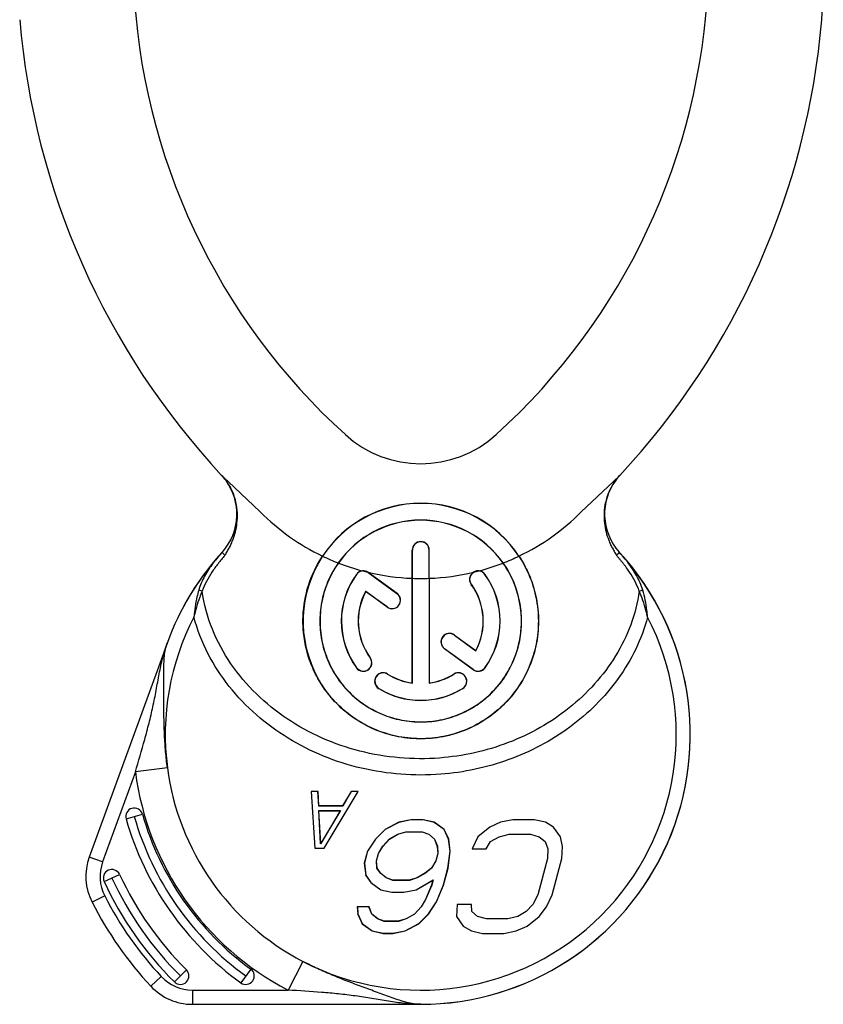
# Model space of a CAD drawing. Units: millimetres. Extents: x 0 to 420, y 0 to 297.
# Drawn here: x 237 to 280, y 120 to 172 of the extents above; entities that cross this region are included whole.
import ezdxf

# ---------------------------------------------------------------- set-up
doc = ezdxf.new("R2010")
doc.units = ezdxf.units.MM
doc.header["$LTSCALE"] = 23.1
doc.layers.get('0').update_dxf_attribs({"linetype": 'CONTINUOUS'})
for name, color, linetype in [('AUSFORMSCHRAEGEN', 7, 'CONTINUOUS'), ('BEZUGSACHSEN', 7, 'CONTINUOUS'), ('FASEN', 7, 'CONTINUOUS'), ('RUNDUNGEN', 7, 'CONTINUOUS')]:
    doc.layers.add(name, color=color, linetype=linetype)

msp = doc.modelspace()

# ---------------------------------------------------------------- linework, layer by layer
at = {"color": 9, "linetype": 'CONTINUOUS'}
for p, q in [((258.1095, 144.4746), (258.1174, 144.4746)), ((259.0095, 144.4746), (259.0017, 144.4746)), ((255.1617, 143.1933), (255.168, 143.1887)), ((255.7842, 143.2972), (255.7856, 143.2865)), ((261.9574, 143.1933), (261.9511, 143.1886)), ((258.1095, 142.983), (258.1174, 142.9827)), ((259.0095, 142.983), (259.0017, 142.9827)), ((261.2293, 142.6643), (261.2357, 142.6689)), ((257.3071, 142.1907), (257.3025, 142.1844)), ((256.7781, 141.4626), (256.7828, 141.469)), ((260.341, 139.9865), (260.3363, 139.9801)), ((259.8119, 139.2584), (259.8167, 139.2649)), ((255.8898, 138.7849), (255.8833, 138.7801)), ((255.1617, 138.2559), (255.1683, 138.2607)), ((256.8108, 137.926), (256.8065, 137.9191)), ((260.3083, 137.926), (260.3126, 137.9191)), ((261.3289, 138.1563), (261.3337, 138.163)), ((261.9574, 138.2559), (261.9508, 138.2607)), ((256.3339, 137.1628), (256.3383, 137.1699)), ((260.7852, 137.1628), (260.7808, 137.1699))]:
    msp.add_line(p, q, dxfattribs=at)
at = {"color": 7, "linetype": 'CONTINUOUS'}
for p, q in [((258.1095, 142.983), (258.1095, 144.4746)), ((258.1174, 142.9827), (258.1174, 144.4746)), ((259.0017, 142.9827), (259.0017, 144.4746)), ((259.0095, 142.983), (259.0095, 144.4746)), ((255.7786, 143.3012), (257.3071, 142.1907)), ((255.7856, 143.2865), (257.3025, 142.1844)), ((258.1095, 137.4554), (258.1095, 142.983)), ((258.1178, 137.446), (258.1174, 142.9827)), ((259.0017, 142.9827), (259.0013, 137.446)), ((259.0095, 142.983), (259.0095, 137.4554)), ((255.6502, 142.2821), (255.6476, 142.2938)), ((256.7828, 141.469), (255.6476, 142.2938)), ((256.7781, 141.4626), (255.6502, 142.2821)), ((260.3363, 139.9801), (261.4716, 139.1551)), ((260.341, 139.9865), (261.4689, 139.1671)), ((261.3289, 138.1563), (259.8119, 139.2584)), ((261.3337, 138.163), (259.8167, 139.2649)), ((261.4689, 139.1671), (261.4716, 139.1551)), ((258.1095, 137.4554), (258.1178, 137.446)), ((259.0095, 137.4554), (259.0013, 137.446)), ((252.7595, 131.7246), (252.768, 131.7166)), ((253.1345, 131.7246), (252.7595, 131.7246)), ((252.7595, 131.7246), (252.9557, 128.7246)), ((253.127, 131.7166), (252.768, 131.7166)), ((252.768, 131.7166), (252.9632, 128.7325)), ((253.1345, 131.7246), (253.127, 131.7166)), ((253.1718, 130.9507), (253.127, 131.7166)), ((253.1793, 130.9586), (253.1345, 131.7246)), ((253.4512, 128.7325), (255.2456, 131.7167)), ((253.4557, 128.7246), (255.2595, 131.7246)), ((254.8845, 131.7246), (254.4293, 130.9586)), ((254.889, 131.7167), (254.4338, 130.9507)), ((254.8845, 131.7246), (254.889, 131.7167)), ((255.2595, 131.7246), (254.8845, 131.7246)), ((255.2456, 131.7167), (254.889, 131.7167)), ((255.2595, 131.7246), (255.2456, 131.7167)), ((253.1734, 130.7033), (253.165, 130.7112)), ((253.2677, 128.9534), (253.165, 130.7112)), ((253.165, 130.7112), (254.3123, 130.7112)), ((253.1793, 130.9586), (253.1718, 130.9507)), ((254.4338, 130.9507), (253.1718, 130.9507)), ((253.2741, 128.9799), (253.1734, 130.7033)), ((253.1734, 130.7033), (254.2984, 130.7033)), ((254.4293, 130.9586), (253.1793, 130.9586)), ((254.3123, 130.7112), (253.2677, 128.9534)), ((254.2984, 130.7033), (253.2741, 128.9799)), ((254.2984, 130.7033), (254.3123, 130.7112)), ((254.4293, 130.9586), (254.4338, 130.9507)), ((257.4016, 130.0969), (256.674, 129.7139)), ((257.4042, 130.0894), (256.6787, 129.7075)), ((258.0608, 130.2246), (257.4016, 130.0969)), ((257.4016, 130.0969), (257.4042, 130.0894)), ((258.0616, 130.2167), (257.4042, 130.0894)), ((258.0608, 130.2246), (258.0616, 130.2167)), ((258.6858, 130.2246), (258.0608, 130.2246)), ((258.685, 130.2167), (258.0616, 130.2167)), ((258.6858, 130.2246), (258.685, 130.2167)), ((259.2733, 130.0895), (258.685, 130.2167)), ((259.2766, 130.0969), (258.6858, 130.2246)), ((259.2766, 130.0969), (259.2733, 130.0895)), ((259.7927, 129.7087), (259.2733, 130.0895)), ((259.799, 129.7139), (259.2766, 130.0969)), ((262.7766, 130.0969), (262.2082, 129.8416)), ((263.4358, 130.2246), (262.7766, 130.0969)), ((264.5608, 130.2246), (263.4358, 130.2246)), ((265.1516, 130.0969), (264.5608, 130.2246)), ((265.5832, 129.8416), (265.1516, 130.0969)), ((256.674, 129.7139), (256.1622, 129.2033)), ((256.6787, 129.7075), (256.1683, 129.1982)), ((256.674, 129.7139), (256.6787, 129.7075)), ((257.3524, 129.4659), (257.7636, 129.5942)), ((257.3556, 129.4586), (257.7648, 129.5863)), ((257.7648, 129.5863), (257.7636, 129.5942)), ((257.7636, 129.5942), (258.6412, 129.5942)), ((257.7648, 129.5863), (258.6398, 129.5863)), ((258.6398, 129.5863), (258.6412, 129.5942)), ((258.6398, 129.5863), (258.9806, 129.4586)), ((258.6412, 129.5942), (258.9846, 129.4655)), ((259.799, 129.7139), (259.7927, 129.7087)), ((260.0295, 129.2011), (259.7927, 129.7087)), ((260.0372, 129.2033), (259.799, 129.7139)), ((262.2082, 129.8416), (261.5714, 129.331)), ((265.9464, 129.331), (265.5832, 129.8416)), ((256.1622, 129.2033), (255.7411, 128.565)), ((256.1683, 129.1982), (255.7485, 128.5617)), ((256.1622, 129.2033), (256.1683, 129.1982)), ((256.5531, 128.8251), (256.9072, 129.2095)), ((256.5595, 128.8203), (256.9122, 129.2033)), ((256.9072, 129.2095), (257.3524, 129.4659)), ((256.9122, 129.2033), (256.9072, 129.2095)), ((256.9122, 129.2033), (257.3556, 129.4586)), ((257.3556, 129.4586), (257.3524, 129.4659)), ((258.9806, 129.4586), (258.9846, 129.4655)), ((258.9806, 129.4586), (259.2872, 129.2033)), ((258.9846, 129.4655), (259.2938, 129.208)), ((259.2872, 129.2033), (259.2938, 129.208)), ((259.2872, 129.2033), (259.4345, 128.8203)), ((259.2938, 129.208), (259.4424, 128.822)), ((260.0372, 129.2033), (260.0295, 129.2011)), ((260.1081, 128.565), (260.0295, 129.2011)), ((260.1161, 128.565), (260.0372, 129.2033)), ((261.5714, 129.331), (261.2753, 128.6927)), ((262.0253, 128.6927), (262.253, 129.0756)), ((262.253, 129.0756), (262.6964, 129.331)), ((262.6964, 129.331), (263.2306, 129.4586)), ((263.2306, 129.4586), (264.3556, 129.4586)), ((264.3556, 129.4586), (264.8214, 129.331)), ((264.8214, 129.331), (265.128, 129.0756)), ((265.128, 129.0756), (265.2753, 128.6927)), ((266.0595, 128.8203), (265.9464, 129.331)), ((252.9557, 128.7246), (252.9632, 128.7325)), ((252.9557, 128.7246), (253.4557, 128.7246)), ((252.9632, 128.7325), (253.4512, 128.7325)), ((253.2741, 128.9799), (253.2677, 128.9534)), ((253.4557, 128.7246), (253.4512, 128.7325)), ((255.7411, 128.565), (255.5701, 127.9267)), ((255.7485, 128.5617), (255.5782, 127.9261)), ((255.7411, 128.565), (255.7485, 128.5617)), ((256.3245, 128.4404), (256.5531, 128.8251)), ((256.3319, 128.4373), (256.5595, 128.8203)), ((256.5595, 128.8203), (256.5531, 128.8251)), ((259.4345, 128.8203), (259.4424, 128.822)), ((259.4345, 128.8203), (259.4569, 128.4373)), ((259.4424, 128.822), (259.4649, 128.4365)), ((259.9939, 127.6729), (260.1081, 128.565)), ((260.0017, 127.6714), (260.1161, 128.565)), ((260.1161, 128.565), (260.1081, 128.565)), ((261.2753, 128.6927), (262.0253, 128.6927)), ((265.2753, 128.6927), (265.2635, 128.182)), ((266.0135, 128.182), (266.0595, 128.8203)), ((256.2213, 128.0552), (256.3245, 128.4404)), ((256.2293, 128.0544), (256.2213, 128.0552)), ((256.2439, 127.6686), (256.2213, 128.0552)), ((256.2293, 128.0544), (256.3319, 128.4373)), ((256.2517, 127.6714), (256.2293, 128.0544)), ((256.3319, 128.4373), (256.3245, 128.4404)), ((259.3543, 128.0544), (259.1267, 127.6714)), ((259.3617, 128.0512), (259.1328, 127.6661)), ((259.4569, 128.4373), (259.3543, 128.0544)), ((259.3543, 128.0544), (259.3617, 128.0512)), ((259.4649, 128.4365), (259.3617, 128.0512)), ((259.4569, 128.4373), (259.4649, 128.4365)), ((265.2635, 128.182), (264.7504, 126.2671)), ((265.5004, 126.2671), (266.0135, 128.182)), ((255.5701, 127.9267), (255.5782, 127.9261)), ((255.5701, 127.9267), (255.6491, 127.2884)), ((255.5782, 127.9261), (255.6567, 127.2914)), ((256.2517, 127.6714), (256.2439, 127.6686)), ((256.4274, 127.4106), (256.2439, 127.6686)), ((256.4333, 127.4161), (256.2517, 127.6714)), ((259.1267, 127.6714), (258.8083, 127.4161)), ((259.1328, 127.6661), (258.8128, 127.4094)), ((259.1267, 127.6714), (259.1328, 127.6661)), ((259.7547, 126.7803), (259.9939, 127.6729)), ((259.7622, 126.7778), (260.0017, 127.6714)), ((260.0017, 127.6714), (259.9939, 127.6729)), ((255.6491, 127.2884), (255.6567, 127.2914)), ((255.6491, 127.2884), (255.9214, 126.9054)), ((255.6567, 127.2914), (255.9272, 126.9111)), ((256.4333, 127.4161), (256.4274, 127.4106)), ((256.7358, 127.1537), (256.4274, 127.4106)), ((256.7399, 127.1607), (256.4333, 127.4161)), ((256.7399, 127.1607), (256.7358, 127.1537)), ((257.0792, 127.0251), (256.7358, 127.1537)), ((257.0807, 127.0331), (256.7399, 127.1607)), ((257.0807, 127.0331), (257.0792, 127.0251)), ((257.9569, 127.0251), (257.0792, 127.0251)), ((257.9557, 127.0331), (257.0807, 127.0331)), ((258.3649, 127.1607), (257.9557, 127.0331)), ((257.9557, 127.0331), (257.9569, 127.0251)), ((258.3681, 127.1534), (257.9569, 127.0251)), ((258.316, 126.53), (259.2183, 127.0495)), ((258.3188, 126.5224), (259.2057, 127.0331)), ((258.8083, 127.4161), (258.3649, 127.1607)), ((258.3649, 127.1607), (258.3681, 127.1534)), ((258.8128, 127.4094), (258.3681, 127.1534)), ((258.8083, 127.4161), (258.8128, 127.4094)), ((259.2057, 127.0331), (259.1372, 126.7778)), ((259.2183, 127.0495), (259.1448, 126.7751)), ((259.2057, 127.0331), (259.2183, 127.0495)), ((255.9214, 126.9054), (255.9272, 126.9111)), ((255.9214, 126.9054), (256.4438, 126.5224)), ((255.9272, 126.9111), (256.4472, 126.5299)), ((256.4438, 126.5224), (256.4472, 126.5299)), ((256.4438, 126.5224), (257.0346, 126.3948)), ((256.4472, 126.5299), (257.0355, 126.4027)), ((257.6589, 126.4027), (258.316, 126.53)), ((257.6596, 126.3948), (258.3188, 126.5224)), ((258.3188, 126.5224), (258.316, 126.53)), ((259.1372, 126.7778), (258.807, 126.0118)), ((259.1448, 126.7751), (258.8141, 126.0081)), ((259.1372, 126.7778), (259.1448, 126.7751)), ((259.3907, 125.8879), (259.7547, 126.7803)), ((259.3978, 125.8841), (259.7622, 126.7778)), ((259.7622, 126.7778), (259.7547, 126.7803)), ((257.0346, 126.3948), (257.0355, 126.4027)), ((257.0346, 126.3948), (257.6596, 126.3948)), ((257.0355, 126.4027), (257.6589, 126.4027)), ((257.6596, 126.3948), (257.6589, 126.4027)), ((258.807, 126.0118), (258.5794, 125.6288)), ((258.8141, 126.0081), (258.5858, 125.624)), ((258.807, 126.0118), (258.8141, 126.0081)), ((264.7504, 126.2671), (264.4886, 125.7565)), ((265.2044, 125.6288), (265.5004, 126.2671)), ((255.2044, 125.6288), (255.2129, 125.6208)), ((255.8294, 125.6288), (255.2044, 125.6288)), ((255.2044, 125.6288), (255.2268, 125.2458)), ((255.8239, 125.6208), (255.2129, 125.6208)), ((255.2129, 125.6208), (255.2347, 125.2478)), ((255.8294, 125.6288), (255.8239, 125.6208)), ((255.97, 125.241), (255.8239, 125.6208)), ((255.9768, 125.2458), (255.8294, 125.6288)), ((258.5794, 125.6288), (258.2268, 125.2458)), ((258.5858, 125.624), (258.2318, 125.2395)), ((258.5794, 125.6288), (258.5858, 125.624)), ((258.9705, 125.2509), (259.3907, 125.8879)), ((258.9768, 125.2458), (259.3978, 125.8841)), ((259.3978, 125.8841), (259.3907, 125.8879)), ((260.4886, 125.7565), (260.4426, 125.1182)), ((261.2386, 125.7565), (260.4886, 125.7565)), ((261.261, 125.3735), (261.2386, 125.7565)), ((264.4886, 125.7565), (264.136, 125.3735)), ((264.8176, 125.1182), (265.2044, 125.6288)), ((255.2268, 125.2458), (255.2347, 125.2478)), ((255.2268, 125.2458), (255.4649, 124.7352)), ((255.2347, 125.2478), (255.4714, 124.7405)), ((255.9768, 125.2458), (255.97, 125.241)), ((256.2792, 124.9834), (255.97, 125.241)), ((256.2834, 124.9905), (255.9768, 125.2458)), ((256.2834, 124.9905), (256.2792, 124.9834)), ((256.6227, 124.8548), (256.2792, 124.9834)), ((256.6241, 124.8629), (256.2834, 124.9905)), ((256.6241, 124.8629), (256.6227, 124.8548)), ((257.3741, 124.8629), (256.6241, 124.8629)), ((257.7834, 124.9905), (257.3741, 124.8629)), ((257.3741, 124.8629), (257.3754, 124.8548)), ((257.7866, 124.9831), (257.3754, 124.8548)), ((258.2268, 125.2458), (257.7834, 124.9905)), ((257.7834, 124.9905), (257.7866, 124.9831)), ((258.2318, 125.2395), (257.7866, 124.9831)), ((258.2268, 125.2458), (258.2318, 125.2395)), ((258.4601, 124.7417), (258.9705, 125.2509)), ((258.4649, 124.7352), (258.9768, 125.2458)), ((258.9768, 125.2458), (258.9705, 125.2509)), ((260.4426, 125.1182), (260.8057, 124.6075)), ((261.5676, 125.1182), (261.261, 125.3735)), ((262.0334, 124.9905), (261.5676, 125.1182)), ((263.1584, 124.9905), (262.0334, 124.9905)), ((263.6926, 125.1182), (263.1584, 124.9905)), ((264.136, 125.3735), (263.6926, 125.1182)), ((264.1807, 124.6075), (264.8176, 125.1182)), ((255.4649, 124.7352), (255.4714, 124.7405)), ((255.4649, 124.7352), (255.9873, 124.3522)), ((255.4714, 124.7405), (255.9907, 124.3597)), ((255.9873, 124.3522), (255.9907, 124.3597)), ((255.9873, 124.3522), (256.5781, 124.2246)), ((255.9907, 124.3597), (256.579, 124.2326)), ((257.3754, 124.8548), (256.6227, 124.8548)), ((257.0773, 124.2326), (257.7346, 124.3599)), ((257.0781, 124.2246), (257.7373, 124.3522)), ((257.7346, 124.3599), (258.4601, 124.7417)), ((257.7373, 124.3522), (257.7346, 124.3599)), ((257.7373, 124.3522), (258.4649, 124.7352)), ((258.4649, 124.7352), (258.4601, 124.7417)), ((260.8057, 124.6075), (261.2373, 124.3522)), ((261.2373, 124.3522), (261.8281, 124.2246)), ((262.9531, 124.2246), (263.6123, 124.3522)), ((263.6123, 124.3522), (264.1807, 124.6075)), ((256.5781, 124.2246), (256.579, 124.2326)), ((256.5781, 124.2246), (257.0781, 124.2246)), ((256.579, 124.2326), (257.0773, 124.2326)), ((257.0781, 124.2246), (257.0773, 124.2326)), ((261.8281, 124.2246), (262.9531, 124.2246))]:
    msp.add_line(p, q, dxfattribs=at)
for centre, radius, start, end in [((258.5595, 140.7246), 6.225, 33.45842, 146.54158), ((258.5595, 140.7246), 6.2171, 33.46838, 146.53162), ((258.5595, 140.7246), 5.3329, 35.15019, 144.84981), ((258.5595, 140.7246), 5.325, 35.17104, 144.82896), ((258.5595, 144.4746), 0.45, 0, 180), ((258.5595, 144.4746), 0.4421, 0, 180), ((258.5583, 140.7252), 6.2157, 146.53027, 209.05146), ((258.5589, 140.7242), 5.3336, 327.78215, 35.14958), ((258.5595, 140.7246), 4.2, 144, 216), ((258.5589, 140.7248), 4.1914, 143.99755, 216.00822), ((255.5259, 142.9284), 0.4504, 95.84982, 143.97792), ((255.5258, 142.929), 0.4419, 58.79107, 144.00528), ((255.5257, 142.9288), 0.45, 55.89771, 95.82813), ((255.5258, 142.9287), 0.4422, 54.01615, 58.8194), ((261.5934, 142.9288), 0.45, 84.17226, 215.99726), ((261.5934, 142.9288), 0.4421, 35.99464, 121.20244), ((261.5931, 142.9284), 0.4504, 36.02299, 84.14927), ((258.5603, 140.7248), 4.1914, 323.99125, 36.00296), ((258.5595, 140.7246), 4.2, 324, 36), ((258.5595, 140.7246), 3.3, 331.83766, 35.99982), ((258.5591, 140.7244), 3.3084, 331.68471, 35.99833), ((258.56, 140.7244), 3.3083, 151.68193, 215.99331), ((258.5596, 140.7246), 3.3, 151.83782, 215.99966), ((257.0426, 141.8267), 0.45, 234, 54), ((257.0426, 141.8267), 0.4421, 234.00046, 53.9988), ((260.0764, 139.6225), 0.45, 54, 234), ((260.0764, 139.6225), 0.442, 53.99461, 234.00539), ((255.5257, 138.5204), 0.45, 216, 36), ((255.5257, 138.5205), 0.4419, 216.00502, 35.99146), ((256.5723, 137.5444), 0.45, 58, 238), ((256.5724, 137.5445), 0.4417, 57.99606, 238.00366), ((258.5595, 140.7241), 3.3078, 237.99616, 262.32582), ((258.5596, 140.7247), 3.3001, 238.00033, 262.16219), ((258.5596, 140.7241), 3.3078, 277.67418, 302.00383), ((258.5595, 140.7246), 3.3001, 277.83775, 301.99973), ((260.5467, 137.5444), 0.45, 302, 122), ((260.5467, 137.5445), 0.4417, 301.99344, 122.00425), ((261.5934, 138.5204), 0.45, 234, 324), ((261.5933, 138.5205), 0.4419, 234.00876, 323.99524), ((258.5595, 140.7248), 4.1918, 238.00138, 301.99834)]:
    msp.add_arc(centre, radius, start, end, dxfattribs=at)
at = {"color": 9, "linetype": 'CONTINUOUS'}
for start, end in [(225, 244.35551), (295.64449, 315), (244.39336, 248.69297), (291.30703, 295.60664), (248.7316, 255.13008), (284.86992, 291.2684), (255.24412, 256.48308), (256.59731, 267.8509), (272.1491, 283.40269), (283.51675, 284.75587), (267.88843, 272.11157)]:
    msp.add_arc((258.5595, 154.9746), 12, start, end, dxfattribs=at)
at = {"color": 7, "linetype": 'CONTINUOUS'}
for points, knots in [([(253.1198, 137.6982), (252.9605, 137.9846), (252.6873, 138.5819), (252.4253, 139.5257), (252.3155, 140.4782), (252.3584, 141.6461), (252.6679, 142.9104), (253.1219, 143.7871), (253.3661, 144.1566)], [0, 0, 0, 0, 0.1448864, 0.2890144, 0.4313832, 0.5670996, 0.8041637, 1, 1, 1, 1]), ([(263.753, 144.1566), (263.9151, 143.9112), (264.2249, 143.3614), (264.5829, 142.4144), (264.7977, 141.2933), (264.7923, 140.0418), (264.5138, 138.7502), (263.9554, 137.5241), (263.1477, 136.4471), (262.1401, 135.5756), (260.9899, 134.9449), (259.7532, 134.5705), (258.4773, 134.4567), (257.2041, 134.604), (255.9756, 135.0116), (254.8404, 135.6747), (253.8555, 136.5746), (253.3371, 137.3075), (253.1198, 137.6982)], [0, 0, 0, 0, 0.0441261, 0.0943214, 0.1512436, 0.2144155, 0.280801, 0.3479589, 0.4149707, 0.481218, 0.5463148, 0.6103299, 0.6737196, 0.7371553, 0.8012934, 0.866547, 0.9329265, 1, 1, 1, 1]), ([(263.7458, 144.1532), (263.9783, 143.8016), (264.3716, 143.0502), (264.7204, 141.833), (264.8164, 140.5781), (264.6619, 139.3379), (264.2671, 138.1587), (263.6479, 137.0825), (262.8267, 136.1475), (261.8307, 135.3893), (260.695, 134.8414), (259.4646, 134.5312), (258.1928, 134.4761), (256.9378, 134.6793), (255.7559, 135.1292), (254.6957, 135.802), (253.7967, 136.6659), (253.324, 137.3478), (253.1246, 137.7069)], [0, 0, 0, 0, 0.0632964, 0.1263293, 0.1889118, 0.2510188, 0.3127824, 0.3744382, 0.4362532, 0.4984567, 0.5611672, 0.6243312, 0.6877213, 0.7510176, 0.8139389, 0.8763526, 0.9383097, 1, 1, 1, 1]), ([(254.2067, 143.7919), (253.9022, 143.3597), (253.5161, 142.5891), (253.2468, 141.4126), (253.209, 140.3573), (253.3997, 139.255), (253.8267, 138.1962), (254.4698, 137.2518), (255.2917, 136.4702), (256.2472, 135.8852), (257.2893, 135.5147), (258.3755, 135.3656), (259.468, 135.4398), (260.5293, 135.7363), (261.519, 136.2507), (262.391, 136.9688), (262.8621, 137.5644), (263.0639, 137.8844)], [0, 0, 0, 0, 0.0934628, 0.1495032, 0.2125328, 0.2788254, 0.345829, 0.4128273, 0.4792988, 0.5448504, 0.6094671, 0.6734596, 0.7373554, 0.8017119, 0.8669342, 0.9331227, 1, 1, 1, 1]), ([(254.1992, 143.7948), (253.9932, 143.5022), (253.6398, 142.8746), (253.3102, 141.8501), (253.1915, 140.7855), (253.2855, 139.7247), (253.585, 138.7078), (254.0771, 137.7711), (254.7443, 136.948), (255.564, 136.2692), (256.5074, 135.7629), (257.5386, 135.4528), (258.6147, 135.355), (259.6882, 135.4749), (260.7124, 135.8058), (261.6448, 136.3309), (262.45, 137.0255), (262.8845, 137.5842), (263.0713, 137.8807)], [0, 0, 0, 0, 0.0631469, 0.1261046, 0.188714, 0.2509232, 0.3128196, 0.3745865, 0.4364457, 0.498605, 0.5611793, 0.6241552, 0.6873692, 0.7505697, 0.8135092, 0.8760393, 0.9381608, 1, 1, 1, 1]), ([(263.0639, 137.8844), (263.225, 138.1398), (263.5038, 138.6786), (263.7764, 139.5388), (263.8987, 140.412), (263.874, 141.4843), (263.5868, 142.6521), (263.1499, 143.4548), (262.9124, 143.7919)], [0, 0, 0, 0, 0.1449058, 0.2893836, 0.4309869, 0.5658754, 0.802185, 1, 1, 1, 1]), ([(261.2357, 142.6689), (261.2001, 142.7178), (261.1488, 142.832), (261.1474, 143.0187), (261.221, 143.1901), (261.3124, 143.2758), (261.3643, 143.3069)], [0, 0, 0, 0, 0.2499537, 0.4999503, 0.7499721, 1, 1, 1, 1]), ([(260.7852, 137.1628), (260.451, 136.954), (259.7271, 136.633), (258.5589, 136.4709), (257.3912, 136.6334), (256.6678, 136.9541), (256.3339, 137.1628)], [0, 0, 0, 0, 0.2528055, 0.5001819, 0.7473915, 1, 1, 1, 1])]:
    msp.add_open_spline(points, degree=3, knots=knots, dxfattribs=at)
at = {"color": 9, "linetype": 'CONTINUOUS'}
for points, knots in [([(253.3661, 144.1566), (253.3672, 144.1559), (253.3691, 144.1537), (253.3721, 144.1539), (253.3733, 144.1532)], [0, 0, 0, 0, 0.4887113, 1, 1, 1, 1]), ([(263.753, 144.1566), (263.7519, 144.1559), (263.75, 144.1537), (263.747, 144.1539), (263.7458, 144.1532)], [0, 0, 0, 0, 0.4887112, 1, 1, 1, 1]), ([(254.2067, 143.7919), (254.2056, 143.7926), (254.2039, 143.7955), (254.2004, 143.7939), (254.1992, 143.7948)], [0, 0, 0, 0, 0.4668807, 1, 1, 1, 1]), ([(262.9124, 143.7919), (262.9135, 143.7926), (262.9152, 143.7955), (262.9187, 143.7939), (262.9199, 143.7948)], [0, 0, 0, 0, 0.4668806, 1, 1, 1, 1]), ([(255.48, 143.3764), (255.4801, 143.3757), (255.4822, 143.3738), (255.4728, 143.3712), (255.4869, 143.371), (255.4918, 143.3709), (255.4975, 143.3711), (255.5002, 143.3705), (255.5031, 143.3709), (255.5031, 143.3703)], [0, 0, 0, 0, 0.065866, 0.1895439, 0.4779968, 0.6549842, 0.8230284, 0.9488059, 1, 1, 1, 1]), ([(255.7902, 143.2928), (255.7894, 143.2916), (255.7779, 143.298), (255.769, 143.3019), (255.7597, 143.3068), (255.7552, 143.3077), (255.7548, 143.307)], [0, 0, 0, 0, 0.1119624, 0.7261256, 0.9353393, 1, 1, 1, 1]), ([(261.3411, 143.3014), (261.3414, 143.3008), (261.3432, 143.3001), (261.3408, 143.2956), (261.3549, 143.3016), (261.3586, 143.3041), (261.3643, 143.3069)], [0, 0, 0, 0, 0.0689425, 0.1595567, 0.3342124, 1, 1, 1, 1]), ([(261.639, 143.3764), (261.6398, 143.3761), (261.6416, 143.3759), (261.6404, 143.3732), (261.6358, 143.3741), (261.6305, 143.3731), (261.6239, 143.3729), (261.6196, 143.3726), (261.6158, 143.3714), (261.616, 143.3703)], [0, 0, 0, 0, 0.0847249, 0.1194173, 0.2495434, 0.4785633, 0.7203283, 0.88822, 1, 1, 1, 1])]:
    msp.add_open_spline(points, degree=3, knots=knots, dxfattribs=at)
at = {"layer": 'AUSFORMSCHRAEGEN', "color": 7, "linetype": 'CONTINUOUS'}
msp.add_arc((258.5595, 154.9746), 5.9371, 227.8357, 312.1643, dxfattribs=at)
at = {"layer": 'BEZUGSACHSEN', "color": 7, "linetype": 'CONTINUOUS'}
for p, q in [((248.0362, 148.4246), (248.3743, 148.1036)), ((268.7448, 148.1036), (269.0829, 148.4246)), ((248.3743, 148.1036), (250.0743, 146.4893)), ((267.0448, 146.4893), (268.7448, 148.1036))]:
    msp.add_line(p, q, dxfattribs=at)
for start, end in [(137.50425, 152.91766), (270, 42.49575)]:
    msp.add_arc((258.5595, 134.7246), 14.25, start, end, dxfattribs=at)
at = {"layer": 'FASEN', "color": 9, "linetype": 'CONTINUOUS'}
for p, q in [((242.9833, 130.2727), (243.8486, 130.52)), ((241.8247, 126.9563), (242.641, 127.3352)), ((246.1714, 122.2933), (245.5361, 121.6558)), ((249.5771, 122.3389), (249.0487, 121.6103))]:
    msp.add_line(p, q, dxfattribs=at)
at = {"layer": 'FASEN', "color": 7, "linetype": 'CONTINUOUS'}
for centre, radius, start, end in [((243.4159, 130.3963), 0.45, 15.95057, 195.95057), ((258.5595, 134.7246), 16.2, 195.95057, 234.04943), ((258.5595, 134.7246), 15.75, 195.95057, 234.04943), ((258.5595, 134.7246), 15.3, 195.95057, 234.04943), ((242.2328, 127.1458), 0.45, 24.90053, 204.90053), ((258.5595, 134.7246), 18.45, 204.90053, 225.09947), ((258.5595, 134.7246), 18, 204.90053, 225.09947), ((258.5595, 134.7246), 17.55, 204.90053, 225.09947), ((245.8537, 121.9746), 0.45, 225.09947, 45.09947), ((249.3129, 121.9746), 0.45, 234.04943, 54.04943)]:
    msp.add_arc(centre, radius, start, end, dxfattribs=at)
at = {"layer": 'RUNDUNGEN', "color": 7, "linetype": 'CONTINUOUS'}
for p, q in [((248.0526, 144.3509), (248.0527, 144.3509)), ((269.0665, 144.3509), (269.0664, 144.3509)), ((245.1689, 139.5984), (241.0407, 128.2562)), ((246.4894, 120.4746), (258.5595, 120.4746))]:
    msp.add_line(p, q, dxfattribs=at)
at = {"layer": 'RUNDUNGEN', "color": 9, "linetype": 'CONTINUOUS'}
for p, q in [((243.4754, 132.7527), (241.7455, 127.9996)), ((245.1672, 132.9738), (243.4754, 132.7527)), ((241.7455, 127.9996), (241.0407, 128.2562)), ((241.8553, 126.2081), (241.1871, 125.8675)), ((252.3339, 122.7387), (251.5475, 121.2246)), ((244.8435, 121.9405), (244.2949, 121.4291)), ((246.4894, 121.2246), (251.5475, 121.2246)), ((246.4894, 121.2246), (246.4894, 120.4746))]:
    msp.add_line(p, q, dxfattribs=at)
at = {"layer": 'RUNDUNGEN', "color": 7, "linetype": 'CONTINUOUS'}
for centre, radius, start, end in [((277.5075, 175.8974), 34.1646, 182.47902, 227.8357), ((239.6116, 175.8974), 34.1646, 312.1643, 357.52098), ((277.5075, 175.8974), 40.2903, 184.8373, 222.99), ((239.6116, 175.8974), 40.2903, 317.01, 355.16269), ((245.8411, 146.3784), 3.0009, 36.05433, 42.98835), ((271.2759, 146.3802), 2.9981, 137.00884, 143.99902), ((245.8464, 146.3807), 2.9951, 357.7652, 36.0857), ((271.2729, 146.3807), 2.9954, 143.97238, 182.06555), ((245.8387, 146.3796), 3.0028, 318.07962, 357.79326), ((271.2804, 146.3796), 3.0028, 182.0397, 221.91961), ((258.5595, 134.7246), 14.25, 137.50425, 160), ((245.8521, 146.3671), 2.9845, 317.50434, 318.08669), ((258.5595, 134.7246), 14.25, 270, 42.40925), ((271.2673, 146.3673), 2.9849, 221.91259, 222.49566), ((258.5595, 134.7246), 13.505, 187.4479, 242.5521), ((243.8598, 127.2301), 3, 160, 207.01411), ((258.5595, 134.7246), 19.5, 207.01411, 222.98589), ((246.4894, 123.4746), 3, 222.98589, 270)]:
    msp.add_arc(centre, radius, start, end, dxfattribs=at)
at = {"layer": 'RUNDUNGEN', "color": 9, "linetype": 'CONTINUOUS'}
for centre, radius, start, end in [((254.5108, 138.4706), 8.734, 137.68122, 138.76042), ((263.9222, 139.5661), 7.023, 37.39257, 37.83839), ((258.5595, 134.7246), 13.5036, 152.61355, 187.4479), ((258.5595, 134.7246), 13.5036, 242.5521, 27.38645), ((258.5595, 134.7246), 15.2125, 187.4479, 242.5521), ((243.8598, 127.2301), 2.25, 160, 207.01411), ((258.5595, 134.7246), 18.75, 207.01411, 222.98589), ((246.4894, 123.4746), 2.25, 222.98589, 270)]:
    msp.add_arc(centre, radius, start, end, dxfattribs=at)
at = {"layer": 'RUNDUNGEN', "color": 7, "linetype": 'CONTINUOUS'}
for points in [[(279.7584, 172.4999), (279.8385, 173.4456), (279.8391, 174.3969), (279.8391, 175.346)], [(268.9344, 144.2338), (268.9216, 144.2233), (268.9093, 144.2116), (268.9001, 144.1978)]]:
    msp.add_open_spline(points, degree=3, dxfattribs=at)
at = {"layer": 'RUNDUNGEN', "color": 9, "linetype": 'CONTINUOUS'}
for points, knots in [([(248.8587, 146.0171), (248.889, 146.3903), (248.8278, 147.1527), (248.4943, 147.8473), (248.2671, 148.1446)], [0, 0, 0, 0, 0.5002208, 1, 1, 1, 1]), ([(268.8504, 148.1425), (268.6237, 147.8452), (268.2909, 147.1509), (268.2302, 146.3891), (268.2606, 146.0161)], [0, 0, 0, 0, 0.4997809, 1, 1, 1, 1]), ([(248.2517, 144.2643), (248.2922, 144.3306), (248.3487, 144.4325), (248.4253, 144.5676), (248.4974, 144.7056), (248.5783, 144.883), (248.6921, 145.1738), (248.7996, 145.5507), (248.8461, 145.8611), (248.8587, 146.0171)], [0, 0, 0, 0, 0.1243967, 0.1866478, 0.2489471, 0.3737722, 0.4987758, 0.7491633, 1, 1, 1, 1]), ([(268.2606, 146.0161), (268.2733, 145.8602), (268.3199, 145.55), (268.4274, 145.1733), (268.5412, 144.8827), (268.622, 144.7054), (268.694, 144.5675), (268.7705, 144.4324), (268.827, 144.3305), (268.8674, 144.2643)], [0, 0, 0, 0, 0.2508366, 0.5012238, 0.6262273, 0.7510525, 0.8133518, 0.8756031, 1, 1, 1, 1]), ([(248.2061, 144.1934), (248.1428, 144.1233), (248.0257, 143.9751), (247.8444, 143.7582), (247.675, 143.5328), (247.4616, 143.2256), (247.223, 142.8253), (247.0705, 142.4848), (247.0091, 142.31)], [0, 0, 0, 0, 0.1263496, 0.2523414, 0.3779496, 0.5031636, 0.7523228, 1, 1, 1, 1]), ([(247.9431, 144.2282), (247.9111, 144.1916), (247.7845, 144.0447), (247.6632, 143.8931), (247.5762, 143.7769)], [0, 0, 0, 0, 0.2508597, 1, 1, 1, 1]), ([(270.11, 142.31), (270.0486, 142.4848), (269.8961, 142.8253), (269.6574, 143.2255), (269.4711, 143.4943), (269.3593, 143.645), (269.2735, 143.7569), (269.1855, 143.8674), (269.093, 143.9746), (269.0033, 144.0841), (268.9447, 144.1584), (268.913, 144.1934)], [0, 0, 0, 0, 0.2476786, 0.4968361, 0.6220487, 0.6848044, 0.7476653, 0.8106121, 0.873647, 0.9367889, 1, 1, 1, 1]), ([(269.4686, 143.8742), (269.4369, 143.9151), (269.3075, 144.078), (269.1715, 144.2354), (269.0664, 144.3509)], [0, 0, 0, 0, 0.249145, 1, 1, 1, 1]), ([(247.5762, 143.7769), (247.4138, 143.56), (247.1164, 143.1096), (246.8968, 142.6127), (246.822, 142.356)], [0, 0, 0, 0, 0.5033072, 1, 1, 1, 1]), ([(270.2971, 142.356), (270.2192, 142.6233), (269.9875, 143.1402), (269.6734, 143.6066), (269.502, 143.8309)], [0, 0, 0, 0, 0.4965258, 1, 1, 1, 1]), ([(246.822, 142.356), (246.789, 142.2427), (246.6681, 141.7767), (246.5978, 141.2981), (246.5694, 140.9361)], [0, 0, 0, 0, 0.2453554, 1, 1, 1, 1]), ([(247.0091, 142.31), (246.9615, 142.2013), (246.7811, 141.7549), (246.6471, 141.2903), (246.5694, 140.9361)], [0, 0, 0, 0, 0.2465498, 1, 1, 1, 1]), ([(247.0091, 142.31), (246.9766, 142.3227), (246.9152, 142.3423), (246.8515, 142.3544), (246.822, 142.356)], [0, 0, 0, 0, 0.5417786, 1, 1, 1, 1]), ([(259.5471, 133.4886), (258.8431, 133.4354), (257.4244, 133.443), (255.33, 133.7967), (253.325, 134.4869), (251.4707, 135.5023), (249.8304, 136.8247), (248.4722, 138.4279), (247.4721, 140.2706), (247.102, 141.6237), (247.0091, 142.31)], [0, 0, 0, 0, 0.126151, 0.252197, 0.3779529, 0.5032716, 0.628075, 0.7523674, 0.8762509, 1, 1, 1, 1]), ([(270.11, 142.31), (270.0279, 141.7034), (269.7199, 140.5059), (268.9019, 138.8473), (267.789, 137.3659), (265.9855, 135.6698), (263.2449, 134.1242), (260.7863, 133.5822), (259.5471, 133.4886)], [0, 0, 0, 0, 0.1240864, 0.2482462, 0.372717, 0.4976218, 0.7480801, 1, 1, 1, 1]), ([(270.11, 142.31), (270.1425, 142.3227), (270.2039, 142.3423), (270.2676, 142.3544), (270.2971, 142.356)], [0, 0, 0, 0, 0.5417775, 1, 1, 1, 1]), ([(270.5497, 140.9361), (270.5236, 141.0551), (270.4101, 141.5227), (270.2541, 141.9807), (270.11, 142.31)], [0, 0, 0, 0, 0.2530819, 1, 1, 1, 1]), ([(270.5497, 140.9361), (270.5401, 141.058), (270.4914, 141.5368), (270.3975, 142.0115), (270.2971, 142.356)], [0, 0, 0, 0, 0.2542333, 1, 1, 1, 1]), ([(259.6175, 132.6297), (258.2209, 132.5223), (255.3836, 132.7348), (252.0901, 134.0685), (249.8355, 135.7196), (248.3892, 137.2284), (247.2523, 138.9745), (246.7457, 140.2705), (246.5694, 140.9361)], [0, 0, 0, 0, 0.2518265, 0.502551, 0.627602, 0.7521311, 0.8762031, 1, 1, 1, 1]), ([(270.5497, 140.9361), (270.3955, 140.3538), (269.9694, 139.2167), (269.0348, 137.6559), (267.8507, 136.2685), (265.9978, 134.6828), (263.2614, 133.2384), (260.8387, 132.7236), (259.6175, 132.6297)], [0, 0, 0, 0, 0.1239133, 0.2480285, 0.3725123, 0.4974471, 0.7480369, 1, 1, 1, 1]), ([(243.4754, 132.7527), (243.6455, 133.3225), (243.8966, 134.1785), (244.2014, 135.3278), (244.4057, 136.1948), (244.5791, 137.0648), (244.732, 137.9301), (244.9065, 138.7801), (245.0717, 139.3308), (245.1689, 139.5984)], [0, 0, 0, 0, 0.2527794, 0.3791459, 0.5054176, 0.6313273, 0.7561501, 0.8789907, 1, 1, 1, 1]), ([(245.1686, 132.974), (245.1317, 133.256), (245.0687, 133.8214), (245.0137, 134.6728), (244.9858, 135.5251), (244.9775, 136.3766), (244.9761, 137.223), (244.9727, 137.9213), (244.9816, 138.4683), (245.0048, 138.8622), (245.0594, 139.2406), (245.1268, 139.4824), (245.1689, 139.5984)], [0, 0, 0, 0, 0.1282557, 0.2565086, 0.3847336, 0.5128521, 0.640532, 0.7665016, 0.8278277, 0.8872612, 0.9443474, 1, 1, 1, 1]), ([(258.5595, 120.4746), (258.4364, 120.4746), (258.1863, 120.4937), (257.8123, 120.5721), (257.4343, 120.685), (256.9173, 120.8635), (256.2623, 121.1056), (255.4673, 121.3964), (254.6699, 121.6954), (253.8783, 122.0131), (253.0969, 122.3562), (252.587, 122.6088), (252.3346, 122.7399)], [0, 0, 0, 0, 0.0555386, 0.1126856, 0.1720563, 0.2333687, 0.3593345, 0.4870359, 0.6151816, 0.7434353, 0.8717159, 1, 1, 1, 1]), ([(258.5595, 120.4746), (258.2749, 120.4746), (257.701, 120.5078), (256.8427, 120.6346), (255.9772, 120.7868), (255.1004, 120.9215), (254.2158, 121.0259), (253.0315, 121.1326), (252.1412, 121.1895), (251.5475, 121.2246)], [0, 0, 0, 0, 0.1209961, 0.2438131, 0.368637, 0.4945474, 0.6208261, 0.7472013, 1, 1, 1, 1])]:
    msp.add_open_spline(points, degree=3, knots=knots, dxfattribs=at)
at = {"layer": 'RUNDUNGEN', "color": 7, "linetype": 'CONTINUOUS'}
for points, knots in [([(248.219, 144.1978), (248.2031, 144.2217), (248.1573, 144.252), (248.1123, 144.2946), (248.0831, 144.3228), (248.0673, 144.3364), (248.0588, 144.3458), (248.0533, 144.3493), (248.0527, 144.3509)], [0, 0, 0, 0, 0.3811182, 0.703871, 0.827378, 0.9200689, 0.9782163, 1, 1, 1, 1]), ([(269.0664, 144.3509), (269.066, 144.3497), (269.0619, 144.347), (269.0555, 144.34), (269.0437, 144.3298), (269.0285, 144.3156), (269.01, 144.2978), (268.9886, 144.2769), (268.9629, 144.2553), (268.9439, 144.2416), (268.9344, 144.2338)], [0, 0, 0, 0, 0.0210097, 0.0764149, 0.1649475, 0.2842175, 0.4306734, 0.6009535, 0.7923817, 1, 1, 1, 1])]:
    msp.add_open_spline(points, degree=3, knots=knots, dxfattribs=at)
at = {"layer": 'RUNDUNGEN', "color": 9, "linetype": 'CONTINUOUS'}
for points in [[(248.2061, 144.1934), (248.222, 144.2166), (248.2371, 144.2403), (248.2517, 144.2643)], [(268.8674, 144.2643), (268.8821, 144.2403), (268.8972, 144.2166), (268.913, 144.1934)]]:
    msp.add_open_spline(points, degree=3, dxfattribs=at)

doc.saveas('drawing.dxf')
